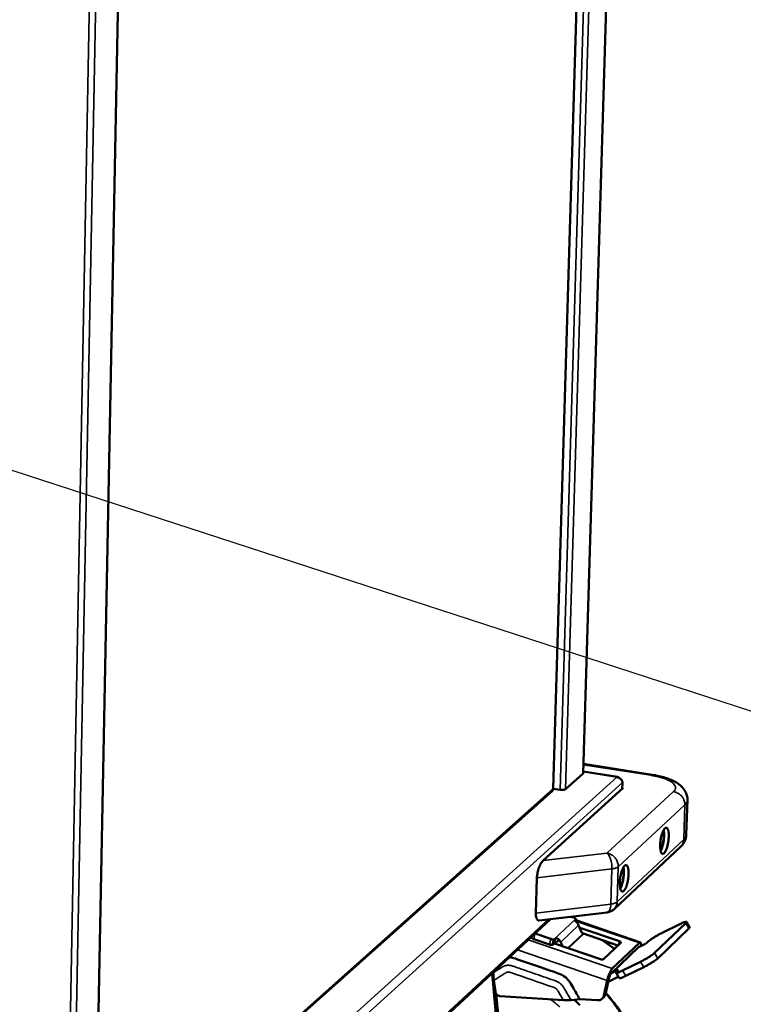
# Model space of a CAD drawing. Units: millimetres. Extents: x 65 to 5840, y 100 to 4100.
# Drawn here: x 4845 to 5132, y 2607 to 2998 of the extents above; entities that cross this region are included whole.
import ezdxf

# ---------------------------------------------------------------- set-up
doc = ezdxf.new("R2010")
doc.units = ezdxf.units.MM
doc.header["$LTSCALE"] = 20
for name, color, linetype, lineweight in [('Symbol (ISO)', 7, 'Continuous', 25), ('Visible (ISO)', 7, 'Continuous', 50), ('Visible Narrow (ISO)', 7, 'Continuous', 35)]:
    doc.layers.add(name, color=color, linetype=linetype, lineweight=lineweight)
doc.styles.add('Note Text (ISO)', font='tahoma.ttf')
doc.dimstyles.new('Default - Method 1b (ISO)$7', dxfattribs={"dimscale": 20, "dimtxt": 2.5, "dimasz": 2.5, "dimexe": 3.175, "dimexo": 0, "dimgap": 0.762, "dimtad": 1, "dimtoh": 1, "dimrnd": 1e-08, "dimtxsty": 'Note Text (ISO)', "dimcen": 0.09, "dimdle": 10, "dimclrd": 256, "dimclre": 256, "dimclrt": 256, "dimazin": 2, "dimtfac": 1.4, "dimtmove": 0, "dimatfit": 3, "dimfxl": 1, "dimtolj": 1, "dimlwd": -1, "dimlwe": -1, "dimarcsym": 0})

msp = doc.modelspace()

# ---------------------------------------------------------------- linework, layer by layer
at = {"layer": 'Visible (ISO)'}
for p, q in [((5087.41, 3324.04), (5068.56, 2699.19)), ((5056.74, 2693.1), (5075.23, 3319.7)), ((4874.69, 2525.75), (4888.43, 3235.95)), ((5095.95, 2698.62), (5068.67, 2702.91)), ((5068.47, 2699.02), (5061.59, 2692.87)), ((5068.56, 2699.19), (5068.47, 2699.02)), ((5082.34, 2697.72), (5068.58, 2699.88)), ((5084.16, 2695.56), (5084.08, 2692.99)), ((4874.77, 2530.23), (5056.37, 2692.26)), ((5084.5, 2693.38), (5052.72, 2664.51)), ((5056.6, 2693.06), (5056.65, 2693.23)), ((5059.47, 2692.62), (5056.72, 2693.06)), ((5084.09, 2693.45), (5084.5, 2693.38)), ((5109.56, 2674.82), (5110, 2688.55)), ((5080.86, 2645.23), (5107.29, 2670.02)), ((5049.82, 2643.69), (5050.23, 2657.71)), ((5051.16, 2640.72), (5078.11, 2643.95)), ((4934.48, 2529.15), (5055.67, 2641.26)), ((5064.86, 2641.85), (5063.75, 2642.23)), ((5065.56, 2640.76), (5065.72, 2640.91)), ((5065.71, 2640.79), (5091.35, 2632.03)), ((5066.18, 2639.76), (5066.19, 2639.76)), ((5109.34, 2639.71), (5096.96, 2627.83)), ((5109.64, 2640.17), (5110.87, 2638.05)), ((5067.98, 2636.15), (5066.81, 2638.82)), ((5082.97, 2632.48), (5067.22, 2637.87)), ((5110.58, 2637.59), (5098.21, 2625.69)), ((5106.98, 2639.28), (5099.92, 2635.8)), ((5055.29, 2631.19), (5048.95, 2633.36)), ((5049.49, 2635.54), (5055.76, 2633.39)), ((5056.89, 2633.19), (5056.42, 2630.99)), ((5059.05, 2633.1), (5057.47, 2631.62)), ((5059.04, 2633.1), (5057.47, 2631.62)), ((5057.6, 2633.35), (5057.77, 2633.51)), ((5059.04, 2633.1), (5059.05, 2633.1)), ((5059.67, 2632.16), (5060.41, 2630.47)), ((5068.28, 2635.63), (5082.42, 2630.79)), ((5068.83, 2635.44), (5068.82, 2635.43)), ((5080.99, 2629.43), (5075.98, 2632.99)), ((5076.65, 2625.32), (5083.56, 2631.87)), ((5090.91, 2631.83), (5080.17, 2621.61)), ((5094.42, 2632.36), (5093.94, 2631.91)), ((5056.99, 2631.44), (5056.82, 2631.29)), ((5057.17, 2631.59), (5057.27, 2631.55)), ((5057.27, 2631.55), (5075.42, 2625.33)), ((5057.47, 2631.62), (5057.58, 2631.46)), ((5057.47, 2631.62), (5057.47, 2631.62)), ((5057.47, 2631.48), (5057.53, 2631.54)), ((5057.58, 2631.46), (5057.59, 2631.44)), ((5090.53, 2630.08), (5079.8, 2619.84)), ((5092.84, 2631.22), (5090.53, 2630.08)), ((5090.73, 2630.18), (5090.53, 2630.08)), ((5084.28, 2620.85), (5091.4, 2624.34)), ((5032.99, 2620.27), (5032.98, 2620.03)), ((5079.63, 2619.69), (5081.96, 2620.83)), ((5082.43, 2620.91), (5081.94, 2620.45)), ((5085.52, 2618.71), (5092.64, 2622.2)), ((5032.43, 2619.75), (5037.77, 2560.89)), ((5033.74, 2612.55), (5033.12, 2616.96)), ((5078.12, 2616.84), (5076.85, 2610.9)), ((5078.77, 2617.46), (5077.49, 2611.52)), ((5078.55, 2616.41), (5082.56, 2618.38)), ((5079.62, 2619.63), (5079.63, 2619.69)), ((5079.63, 2619.69), (5079.8, 2619.84)), ((5081.64, 2619.97), (5082.88, 2617.83)), ((5038.6, 2561.69), (5034.06, 2611.7)), ((5060.74, 2609.08), (5035.7, 2610.69)), ((5063.77, 2609.14), (5067.26, 2609.49)), ((5074.32, 2609.04), (5067.26, 2609.49)), ((5076.18, 2609.68), (5076.83, 2610.3))]:
    msp.add_line(p, q, dxfattribs=at)
at = {"layer": 'Visible (ISO)', "flags": 128}
for points in [[(5061.59, 2692.87, -0.028112), (5061.38, 2692.74, -0.055757), (5061.26, 2692.7, -0.012554), (5060.92, 2692.62, -0.025392), (5060.74, 2692.59, -0.014625), (5060.6, 2692.58, -0.004411), (5060.12, 2692.57, -0.028434), (5059.88, 2692.58, -0.016623), (5059.47, 2692.62)], [(5100.72, 2667.44, -0.108388), (5100.52, 2667.26, -0.131578), (5100.29, 2667.2, -0.065123), (5100.04, 2667.23, -0.105633), (5099.9, 2667.31, -0.063805), (5099.71, 2667.51, -0.058128), (5099.57, 2667.77, -0.022648), (5099.41, 2668.2, -0.029478), (5099.33, 2668.54, -0.013484), (5099.24, 2669.12, -0.017596), (5099.2, 2669.58, -0.010618), (5099.17, 2670.24, -0.012464), (5099.18, 2670.8, -0.009505), (5099.22, 2671.5, -0.010181), (5099.28, 2672.14, -0.009518), (5099.37, 2672.82, -0.009401), (5099.49, 2673.49, -0.010695), (5099.62, 2674.11, -0.009721), (5099.79, 2674.77, -0.013653), (5099.95, 2675.28, -0.011262), (5100.17, 2675.89, -0.020268), (5100.34, 2676.27, -0.01513), (5100.6, 2676.77, -0.035948), (5100.78, 2677.04, -0.03009), (5101.04, 2677.34, -0.072335), (5101.26, 2677.51, -0.085239), (5101.48, 2677.58, -0.111893), (5101.68, 2677.57, -0.105313), (5101.87, 2677.47, -0.063146), (5102.05, 2677.27, -0.057756), (5102.2, 2677.01, -0.022468), (5102.35, 2676.58, -0.029318), (5102.43, 2676.24, -0.013433), (5102.52, 2675.65, -0.017526), (5102.57, 2675.2, -0.010589), (5102.59, 2674.54, -0.012428), (5102.58, 2673.97, -0.009483), (5102.54, 2673.28, -0.010156), (5102.48, 2672.64, -0.009497), (5102.39, 2671.97, -0.009379), (5102.28, 2671.29, -0.010668), (5102.14, 2670.68, -0.009696), (5101.97, 2670.01, -0.013607), (5101.82, 2669.5, -0.011226), (5101.6, 2668.9, -0.020175), (5101.49, 2668.66, -0.007235), (5101.17, 2668.02, -0.043563), (5101.04, 2667.82, -0.02175), (5100.72, 2667.44)], [(5099.31, 2668.64, 0.014353), (5099.6, 2669.2, 0.028458), (5099.72, 2669.5, 0.003228), (5100.01, 2670.37, 0.013717), (5100.07, 2670.58, 0.009871), (5100.23, 2671.22, 0.010802), (5100.35, 2671.81, 0.009695), (5100.46, 2672.46, 0.009711), (5100.54, 2673.11, 0.010731), (5100.59, 2673.71, 0.009843), (5100.62, 2674.38, 0.01355), (5100.62, 2674.59, 0.003147), (5100.58, 2675.52, 0.02807), (5100.55, 2675.84, 0.014168), (5100.43, 2676.46)], [(5099.36, 2668.39, 0.013866), (5099.66, 2668.99, 0.027463), (5099.79, 2669.31, 0.00301), (5100.1, 2670.24, 0.013281), (5100.16, 2670.46, 0.009691), (5100.33, 2671.13, 0.010558), (5100.46, 2671.76, 0.009516), (5100.57, 2672.44, 0.009533), (5100.65, 2673.13, 0.01049), (5100.7, 2673.77, 0.009663), (5100.73, 2674.46, 0.013123), (5100.73, 2674.69, 0.002936), (5100.7, 2675.68, 0.027097), (5100.67, 2676.02, 0.013691), (5100.55, 2676.68)], [(5052.72, 2664.51, 0.018272), (5052.36, 2664.14, 0.035143), (5052.19, 2663.92, 0.004949), (5051.79, 2663.31, 0.01757), (5051.69, 2663.13, 0.012114), (5051.43, 2662.63, 0.013556), (5051.22, 2662.17, 0.010835), (5051.01, 2661.62, 0.011489), (5050.83, 2661.09, 0.010531), (5050.67, 2660.52, 0.010613), (5050.53, 2659.95, 0.011104), (5050.49, 2659.77, 0.001968), (5050.32, 2658.8, 0.021416), (5050.28, 2658.42, 0.011347), (5050.23, 2657.71)], [(5084.74, 2652.49, -0.107124), (5084.52, 2652.3, -0.129777), (5084.29, 2652.24, -0.064243), (5084.03, 2652.27, -0.105431), (5083.89, 2652.34, -0.064728), (5083.7, 2652.54, -0.058859), (5083.56, 2652.8, -0.023176), (5083.4, 2653.23, -0.029952), (5083.31, 2653.58, -0.0137), (5083.22, 2654.17, -0.017866), (5083.17, 2654.62, -0.010755), (5083.15, 2655.29, -0.012636), (5083.16, 2655.86, -0.009609), (5083.19, 2656.56, -0.010304), (5083.26, 2657.21, -0.009604), (5083.35, 2657.9, -0.009498), (5083.47, 2658.58, -0.010768), (5083.6, 2659.2, -0.009805), (5083.78, 2659.88, -0.013707), (5083.94, 2660.39, -0.011338), (5084.16, 2661.01, -0.020268), (5084.33, 2661.4, -0.015191), (5084.6, 2661.9, -0.035738), (5084.78, 2662.18, -0.029826), (5085.05, 2662.49, -0.071445), (5085.27, 2662.65, -0.083618), (5085.5, 2662.73, -0.110857), (5085.7, 2662.72, -0.105129), (5085.9, 2662.62, -0.064066), (5086.09, 2662.42, -0.058482), (5086.23, 2662.16, -0.022989), (5086.39, 2661.73, -0.029788), (5086.48, 2661.38, -0.013647), (5086.57, 2660.8, -0.017795), (5086.61, 2660.34, -0.010726), (5086.64, 2659.67, -0.012598), (5086.63, 2659.1, -0.009587), (5086.59, 2658.4, -0.010279), (5086.53, 2657.76, -0.009582), (5086.44, 2657.07, -0.009476), (5086.32, 2656.39, -0.01074), (5086.19, 2655.77, -0.009779), (5086.01, 2655.1, -0.013661), (5085.85, 2654.58, -0.011301), (5085.63, 2653.97, -0.020175), (5085.52, 2653.73, -0.007209), (5085.19, 2653.08, -0.04344), (5085.06, 2652.87, -0.021727), (5084.74, 2652.49)], [(5083.29, 2653.67, 0.014763), (5083.59, 2654.24, 0.029253), (5083.71, 2654.53, 0.003412), (5084.02, 2655.42, 0.014092), (5084.08, 2655.63, 0.010071), (5084.25, 2656.29, 0.011045), (5084.38, 2656.89, 0.009889), (5084.48, 2657.55, 0.009907), (5084.57, 2658.22, 0.010969), (5084.62, 2658.83, 0.010041), (5084.65, 2659.51, 0.013914), (5084.64, 2659.74, 0.003323), (5084.6, 2660.68, 0.028838), (5084.57, 2661, 0.014565), (5084.45, 2661.63)], [(5083.35, 2653.42, 0.014226), (5083.66, 2654.03, 0.028156), (5083.79, 2654.34, 0.003165), (5084.11, 2655.29, 0.013612), (5084.17, 2655.51, 0.009875), (5084.35, 2656.2, 0.010779), (5084.48, 2656.84, 0.009696), (5084.59, 2657.54, 0.009714), (5084.68, 2658.23, 0.010706), (5084.74, 2658.89, 0.009846), (5084.77, 2659.6, 0.013445), (5084.77, 2659.83, 0.003084), (5084.73, 2660.83, 0.027767), (5084.69, 2661.18, 0.01404), (5084.57, 2661.85)], [(5049.82, 2643.69, 0.021162), (5049.82, 2643.06, 0.032597), (5049.86, 2642.65, 0.006368), (5049.97, 2642, 0.019959), (5050.02, 2641.8, 0.038832), (5050.13, 2641.49, 0.034395), (5050.31, 2641.17, 0.063208), (5050.44, 2641, 0.042618), (5050.69, 2640.8, 0.102997), (5050.87, 2640.73, 0.06858), (5051.16, 2640.72)], [(5080.86, 2645.23, -0.026469), (5080.37, 2644.82, -0.043855), (5080.04, 2644.61, -0.009145), (5079.58, 2644.39, -0.009102), (5079.11, 2644.18, -0.043646), (5078.74, 2644.06, -0.026405), (5078.11, 2643.95)], [(5065.68, 2641.38, 0.02568), (5065.52, 2641.52, 0.02568), (5065.35, 2641.63, 0.032837), (5065.11, 2641.76, 0.032837), (5064.86, 2641.85)], [(5066.81, 2638.82, 0.021078), (5066.68, 2639.07, 0.021078), (5066.54, 2639.31, 0.021258), (5066.37, 2639.54, 0.021258), (5066.18, 2639.76)], [(5109.34, 2639.71, 0.141635), (5109.53, 2639.83, 0.141829), (5109.62, 2640.03, 0.054062), (5109.62, 2640.17, 0.224394), (5109.6, 2640.2, 0.148948), (5109.52, 2640.23, 0.061413), (5109.3, 2640.21, 0.012183), (5108.95, 2640.12, 0.019911), (5108.74, 2640.05, 0.005594), (5108.61, 2640, 0.00106), (5107.95, 2639.73, 0.012997), (5107.58, 2639.57, 0.007804), (5106.98, 2639.28)], [(5068.45, 2635.44, -0.022286), (5068.32, 2635.58, -0.022286), (5068.21, 2635.73, -0.027994), (5068.08, 2635.93, -0.027994), (5067.98, 2636.15)], [(5099.92, 2635.8, 0.004067), (5099.21, 2635.44, 0.008067), (5098.85, 2635.25, 0.000274), (5097.82, 2634.68, 0.003924), (5097.75, 2634.64, 0.004157), (5097.23, 2634.33, 0.00387), (5096.69, 2634, 0.00513), (5096.25, 2633.72, 0.004264), (5095.74, 2633.38, 0.007449), (5095.64, 2633.31, 0.001106), (5094.96, 2632.82, 0.017616), (5094.79, 2632.68, 0.007994), (5094.42, 2632.36)], [(5110.58, 2637.59, 0.084684), (5110.73, 2637.71, 0.084684), (5110.83, 2637.88, 0.039262), (5110.86, 2637.96, 0.039262), (5110.87, 2638.05)], [(5048.95, 2633.36, -0.034325), (5048.61, 2633.49, -0.034325), (5048.29, 2633.66, -0.026599), (5048.05, 2633.82, -0.026599), (5047.84, 2634.01)], [(5055.76, 2633.39, 0.020734), (5056.04, 2633.31, 0.020734), (5056.33, 2633.24, 0.019696), (5056.61, 2633.21, 0.019696), (5056.89, 2633.19)], [(5059.05, 2633.1, -0.02123), (5059.23, 2632.89, -0.02123), (5059.4, 2632.65, -0.021051), (5059.55, 2632.41, -0.021051), (5059.67, 2632.16)], [(5083.56, 2631.87, 0.091292), (5083.6, 2631.99, 0.157762), (5083.6, 2632.07, 0.083697), (5083.55, 2632.14, 0.032462), (5083.38, 2632.29, 0.058401), (5083.2, 2632.41, 0.054074), (5082.97, 2632.48)], [(5091.6, 2630.61, 0.040063), (5091.64, 2631.02, 0.045297), (5091.62, 2631.39, 0.020506), (5091.55, 2631.77, 0.065345), (5091.5, 2631.88, 0.131537), (5091.42, 2631.97, 0.086022), (5091.26, 2632.04, 0.185285), (5091.06, 2632.01, 0.160855), (5090.91, 2631.83)], [(5093.94, 2631.91, -0.01005), (5093.76, 2631.76, -0.022316), (5093.68, 2631.7, -0.002094), (5093.52, 2631.6, -0.001413), (5093.28, 2631.45, -0.015051), (5093.12, 2631.36, -0.008382), (5092.84, 2631.22)], [(5056.42, 2630.99, -0.019723), (5056.14, 2631.01, -0.019723), (5055.86, 2631.04, -0.020762), (5055.57, 2631.1, -0.020762), (5055.29, 2631.19)], [(5075.42, 2625.33, 0.029524), (5075.71, 2625.24, 0.041945), (5075.92, 2625.21, 0.013635), (5076.2, 2625.2, 0.023119), (5076.37, 2625.21, 0.071764), (5076.47, 2625.23, 0.038087), (5076.65, 2625.32)], [(5091.4, 2624.34, 0.004118), (5092.12, 2624.71, 0.00817), (5092.48, 2624.9, 0.000281), (5093.52, 2625.48, 0.003974), (5093.6, 2625.52, 0.004202), (5094.12, 2625.83, 0.003915), (5094.67, 2626.17, 0.005183), (5095.11, 2626.45, 0.004312), (5095.63, 2626.8, 0.007523), (5095.74, 2626.87, 0.001128), (5096.42, 2627.36, 0.017778), (5096.59, 2627.5, 0.008071), (5096.96, 2627.83)], [(5092.64, 2622.2, 0.004138), (5093.37, 2622.57, 0.00821), (5093.72, 2622.76, 0.000284), (5094.77, 2623.34, 0.003994), (5094.84, 2623.38, 0.004224), (5095.36, 2623.69, 0.003935), (5095.92, 2624.03, 0.005209), (5096.36, 2624.31, 0.004333), (5096.88, 2624.66, 0.007559), (5096.98, 2624.73, 0.001139), (5097.66, 2625.22, 0.017859), (5097.84, 2625.36, 0.00811), (5098.21, 2625.69)], [(5080.17, 2621.61, 0.017071), (5079.87, 2621.24, 0.035681), (5079.74, 2621.05, 0.004827), (5079.37, 2620.41, 0.015744), (5079.27, 2620.21, 0.009053), (5079.01, 2619.64, 0.010782), (5078.82, 2619.15, 0.008756), (5078.76, 2619, 0.001402), (5078.42, 2617.99, 0.017447), (5078.3, 2617.6, 0.009285), (5078.12, 2616.84)], [(5081.94, 2620.45, 0.132385), (5081.76, 2620.32, 0.132471), (5081.66, 2620.12, 0.051565), (5081.65, 2619.97, 0.224808), (5081.67, 2619.94, 0.15627), (5081.75, 2619.91, 0.06435), (5081.96, 2619.93, 0.013332), (5082.3, 2620.01, 0.020683), (5082.52, 2620.08, 0.005685), (5082.65, 2620.13, 0.001114), (5083.31, 2620.4, 0.013274), (5083.68, 2620.56, 0.008003), (5084.28, 2620.85)], [(5081.96, 2620.83, -0.041478), (5082.14, 2620.92, -0.044456), (5082.31, 2620.98, -0.015712), (5082.46, 2621.01, -0.086047), (5082.48, 2621.01, -0.512695), (5082.5, 2620.97, -0.185425), (5082.43, 2620.91)], [(5079.62, 2619.63, 0.014709), (5079.39, 2619.25, 0.029096), (5079.3, 2619.04, 0.00376), (5079.16, 2618.7, 0.003014), (5078.99, 2618.27, 0.023307), (5078.9, 2617.98, 0.013234), (5078.77, 2617.46)], [(5082.88, 2617.83, 0.034059), (5083.05, 2617.78, 0.088139), (5083.12, 2617.78, 0.024367), (5083.41, 2617.84, 0.02552), (5083.68, 2617.92, 0.00571), (5083.84, 2617.98, 0.001402), (5084.5, 2618.24, 0.014425), (5084.89, 2618.4, 0.008889), (5085.52, 2618.71)], [(5035.7, 2610.69, -0.042223), (5035.28, 2610.76, -0.064684), (5035.02, 2610.86, -0.02142), (5034.6, 2611.12, -0.041477), (5034.41, 2611.27, -0.040698), (5034.24, 2611.46, -0.02068), (5033.96, 2611.86, -0.063138), (5033.84, 2612.12, -0.041345), (5033.74, 2612.55)], [(5063.77, 2609.14, -0.006685), (5063.11, 2609.08, -0.012745), (5062.76, 2609.06, -0.000699), (5062.25, 2609.05, -0.000707), (5061.74, 2609.05, -0.012876), (5061.4, 2609.05, -0.006719), (5060.74, 2609.08)], [(5065.08, 2609.27, -0.008391), (5067.32, 2607.08, -0.015727)], [(5076.85, 2610.9, -0.046095), (5076.7, 2610.41, -0.067697), (5076.53, 2610.11, -0.023596), (5076.16, 2609.68, -0.046701), (5075.95, 2609.49, -0.045444), (5075.71, 2609.35, -0.022435), (5075.19, 2609.12, -0.065325), (5074.84, 2609.04, -0.044657), (5074.32, 2609.04)], [(5077.49, 2611.52, -0.037751), (5077.4, 2611.17, -0.037751), (5077.25, 2610.85, -0.036967), (5077.06, 2610.56, -0.036967), (5076.83, 2610.3)], [(5077.55, 2611.8, -0.008457), (5079.57, 2609.41, -0.015825), (5080.59, 2608.09, -0.001072), (5083.05, 2604.64, -0.008451)]]:
    msp.add_lwpolyline(points, format="xyb", dxfattribs=at)
at = {"layer": 'Visible (ISO)'}
for points, knots in [([(5095.95, 2698.62), (5097.82, 2698.33), (5099.61, 2697.92), (5102.86, 2696.9), (5104.34, 2696.27), (5106.37, 2695.04), (5107.06, 2694.53), (5108.24, 2693.38), (5108.76, 2692.73), (5109.43, 2691.5), (5109.65, 2690.96), (5109.95, 2689.8), (5110.02, 2689.17), (5110, 2688.55)], [0, 0, 0, 0, 0.605386, 0.605386, 1.226408, 1.226408, 1.582434, 1.582434, 1.910961, 1.910961, 2.134683, 2.134683, 2.368981, 2.368981, 2.368981, 2.368981]), ([(5082.83, 2697.4), (5082.72, 2697.54), (5082.59, 2697.63), (5082.46, 2697.68), (5082.29, 2697.75), (5082.11, 2697.73), (5081.92, 2697.65)], [0.7479718, 0.7479718, 0.7479718, 0.7479718, 1.1090681, 1.1090681, 1.1090681, 1.5707963, 1.5707963, 1.5707963, 1.5707963]), ([(5081.92, 2697.65), (5082.73, 2697.59), (5083.51, 2697.08), (5083.89, 2696.42), (5084.05, 2696.14), (5084.14, 2695.85), (5084.16, 2695.56)], [0, 0, 0, 0, 1.109068, 1.109068, 1.109068, 1.570796, 1.570796, 1.570796, 1.570796]), ([(5056.61, 2693.01), (5056.67, 2693.03), (5056.72, 2693.05), (5056.73, 2693.08), (5056.75, 2693.12), (5056.72, 2693.17), (5056.65, 2693.23)], [-2.2882671, -2.2882671, -2.2882671, -2.2882671, -1.9820441, -1.9820441, -1.9820441, -1.5707963, -1.5707963, -1.5707963, -1.5707963]), ([(5109.56, 2674.82), (5109.53, 2673.96), (5109.32, 2673.11), (5108.64, 2671.6), (5108.17, 2670.93), (5107.52, 2670.24), (5107.4, 2670.13), (5107.29, 2670.02)], [0, 0, 0, 0, 0.3242227, 0.3242227, 0.6459703, 0.6459703, 0.7132093, 0.7132093, 0.7132093, 0.7132093]), ([(5066.19, 2639.76), (5066.13, 2639.81), (5066.08, 2639.86), (5066.03, 2639.91), (5065.97, 2639.97), (5065.92, 2640.02), (5065.87, 2640.07), (5065.83, 2640.12), (5065.78, 2640.16), (5065.74, 2640.21), (5065.7, 2640.26), (5065.66, 2640.31), (5065.62, 2640.35), (5065.56, 2640.44), (5065.51, 2640.52), (5065.5, 2640.59), (5065.49, 2640.66), (5065.51, 2640.72), (5065.56, 2640.76)], [0.2068736, 0.2068736, 0.2068736, 0.2068736, 0.3060144, 0.3060144, 0.3060144, 0.4051552, 0.4051552, 0.4051552, 0.504296, 0.504296, 0.504296, 0.6034368, 0.6034368, 0.6034368, 0.8017184, 0.8017184, 0.8017184, 1, 1, 1, 1]), ([(5065.72, 2640.91), (5065.75, 2640.94), (5065.77, 2640.98), (5065.8, 2641.05), (5065.81, 2641.09), (5065.8, 2641.17), (5065.79, 2641.21), (5065.75, 2641.3), (5065.72, 2641.34), (5065.68, 2641.38)], [-0.1150835, -0.1150835, -0.1150835, -0.1150835, -0.0863101, -0.0863101, -0.0574864, -0.0574864, -0.0287396, -0.0287396, 0, 0, 0, 0]), ([(5056.89, 2633.19), (5056.97, 2633.19), (5057.05, 2633.2), (5057.2, 2633.21), (5057.26, 2633.22), (5057.38, 2633.24), (5057.44, 2633.26), (5057.53, 2633.3), (5057.57, 2633.33), (5057.6, 2633.35)], [-0.1146406, -0.1146406, -0.1146406, -0.1146406, -0.0860975, -0.0860975, -0.0575051, -0.0575051, -0.0287169, -0.0287169, 0, 0, 0, 0]), ([(5057.77, 2633.51), (5057.81, 2633.55), (5057.89, 2633.58), (5057.99, 2633.59), (5058.09, 2633.6), (5058.21, 2633.6), (5058.34, 2633.56), (5058.4, 2633.54), (5058.46, 2633.52), (5058.53, 2633.49), (5058.59, 2633.46), (5058.65, 2633.43), (5058.71, 2633.39), (5058.77, 2633.35), (5058.83, 2633.31), (5058.89, 2633.26), (5058.94, 2633.21), (5059, 2633.15), (5059.04, 2633.1)], [0, 0, 0, 0, 0.1984985, 0.1984985, 0.1984985, 0.396997, 0.396997, 0.396997, 0.4962462, 0.4962462, 0.4962462, 0.5954955, 0.5954955, 0.5954955, 0.6947447, 0.6947447, 0.6947447, 0.7939939, 0.7939939, 0.7939939, 0.7939939]), ([(5068.82, 2635.43), (5068.8, 2635.41), (5068.78, 2635.39), (5068.75, 2635.38), (5068.74, 2635.38), (5068.72, 2635.37), (5068.71, 2635.37), (5068.7, 2635.37), (5068.69, 2635.37), (5068.68, 2635.37), (5068.68, 2635.37), (5068.67, 2635.37), (5068.66, 2635.36), (5068.62, 2635.36), (5068.59, 2635.37), (5068.55, 2635.38), (5068.51, 2635.39), (5068.48, 2635.41), (5068.45, 2635.44)], [0, 0, 0, 0, 0.25, 0.25, 0.25, 0.375, 0.375, 0.375, 0.4375, 0.4375, 0.4375, 0.5, 0.5, 0.5, 0.749964, 0.749964, 0.749964, 1, 1, 1, 1]), ([(5056.82, 2631.29), (5056.76, 2631.23), (5056.7, 2631.17), (5056.57, 2631.08), (5056.5, 2631.03), (5056.42, 2630.99)], [0, 0, 0, 0, 0.0559801, 0.0559801, 0.102971, 0.102971, 0.102971, 0.102971]), ([(5057.18, 2631.58), (5057.22, 2631.61), (5057.26, 2631.63), (5057.32, 2631.65), (5057.34, 2631.66), (5057.38, 2631.66), (5057.39, 2631.66), (5057.42, 2631.66), (5057.43, 2631.65), (5057.46, 2631.64), (5057.46, 2631.63), (5057.47, 2631.62)], [0.3113254, 0.3113254, 0.3113254, 0.3113254, 0.5, 0.5, 0.625, 0.625, 0.75, 0.75, 0.875, 0.875, 1, 1, 1, 1]), ([(5067.26, 2609.49), (5066.36, 2611.02), (5065.47, 2612.55), (5063.52, 2615.86), (5063.37, 2616.12), (5062.52, 2617.31), (5061.77, 2618.05), (5059.82, 2619.39), (5059.18, 2619.57), (5055.86, 2620.71), (5053.95, 2621.37), (5048.87, 2623.12), (5045.71, 2624.21), (5041.21, 2625.76), (5040.62, 2625.99), (5039.39, 2626.06), (5039.32, 2626.06), (5039.25, 2626.06)], [0, 0, 0, 0, 0.539745, 0.539745, 1.168705, 1.168705, 2.767039, 2.767039, 4.795575, 4.795575, 7.590665, 7.590665, 12.201458, 12.201458, 14.159398, 14.159398, 14.27922, 14.27922, 14.27922, 14.27922]), ([(5033.12, 2616.96), (5033.05, 2617.45), (5033.01, 2617.97), (5032.98, 2618.48), (5032.96, 2619), (5032.95, 2619.52), (5032.98, 2620.03)], [0, 0, 0, 0, 0.5, 0.5, 0.5, 1, 1, 1, 1]), ([(5077.6, 2612), (5079.17, 2610.21), (5080.66, 2608.34), (5085.88, 2601.01), (5088.97, 2595.02), (5093.16, 2582.73), (5094.31, 2576.3), (5094.54, 2563.95), (5093.67, 2557.88), (5091.87, 2552.29)], [7.321861, 7.321861, 7.321861, 7.321861, 8.04379, 8.04379, 10.065161, 10.065161, 12.084348, 12.084348, 14.054454, 14.054454, 14.054454, 14.054454])]:
    msp.add_open_spline(points, degree=3, knots=knots, dxfattribs=at)
for points in [[(5056.6, 2693.06), (5056.67, 2692.74), (5056.58, 2692.45), (5056.37, 2692.26)], [(5065.79, 2641.02), (5065.72, 2640.82), (5065.64, 2640.62), (5065.57, 2640.42)], [(5057.17, 2631.59), (5057.11, 2631.54), (5057.04, 2631.49), (5056.99, 2631.44)]]:
    msp.add_open_spline(points, degree=3, dxfattribs=at)
at = {"layer": 'Visible Narrow (ISO)'}
for p, q in [((5068.47, 2699.02), (5087.32, 3324)), ((5059.47, 2692.62), (5078.1, 3320.63)), ((5080.31, 3321.39), (5061.59, 2692.87)), ((5056.65, 2693.23), (5075.13, 3319.67)), ((4874.55, 2525.5), (4888.3, 3235.88)), ((4863.38, 2517.36), (4876.77, 3233.09)), ((4879.29, 3232.85), (4865.81, 2517.67)), ((5068.66, 2702.61), (5095.42, 2698.41)), ((5081.92, 2697.65), (5068.58, 2699.75)), ((4877.27, 2512.7), (5081.92, 2697.65)), ((5084.16, 2695.56), (4879.12, 2509.7)), ((4874.79, 2530.91), (5056.6, 2693.06)), ((5104.51, 2691.92), (5078, 2667.5)), ((5082.54, 2662.08), (5108.97, 2686.6)), ((5108.53, 2672.85), (5108.97, 2686.6)), ((5108.53, 2672.85), (5082.11, 2648.11)), ((5078, 2667.5), (5052.72, 2664.51)), ((5050.23, 2657.71), (5080.02, 2661.24)), ((5080.02, 2661.24), (5079.59, 2647.26)), ((5082.11, 2648.11), (5082.54, 2662.08)), ((5079.59, 2647.26), (5049.82, 2643.69)), ((4934.12, 2529.63), (5054.73, 2641.15)), ((5065.68, 2641.38), (5056.89, 2633.19)), ((5065.56, 2640.76), (5065.5, 2640.61)), ((5065.72, 2640.91), (5065.55, 2640.47)), ((5065.6, 2640.48), (5090.91, 2631.83)), ((5109.34, 2639.71), (5110.58, 2637.59)), ((5066.81, 2638.82), (5059.67, 2632.16)), ((5080.17, 2621.61), (5046.81, 2633.06)), ((5049.4, 2635.45), (5048.95, 2633.36)), ((5055.76, 2633.39), (5055.29, 2631.19)), ((5057.6, 2633.35), (5056.82, 2631.29)), ((5057.77, 2633.51), (5056.99, 2631.44)), ((5068.45, 2635.44), (5062.42, 2629.78)), ((5068.87, 2635.43), (5062.73, 2629.68)), ((5082.66, 2631.02), (5082.97, 2632.48)), ((5042.51, 2629.08), (5078.12, 2616.84)), ((5091.4, 2624.34), (5092.64, 2622.2)), ((5096.96, 2627.83), (5098.21, 2625.69)), ((5081.96, 2620.83), (5082.1, 2620.6)), ((5084.28, 2620.85), (5085.52, 2618.71)), ((5076.85, 2610.9), (5077.49, 2611.52))]:
    msp.add_line(p, q, dxfattribs=at)
at = {"layer": 'Visible Narrow (ISO)', "flags": 128}
for points in [[(5095.95, 2698.62, 0.050307), (5095.82, 2698.62, 0.050307), (5095.69, 2698.59, 0.063039), (5095.54, 2698.52, 0.063039), (5095.42, 2698.41)], [(5095.42, 2698.41, -0.008157), (5096.77, 2698.18, -0.014748), (5097.51, 2698.02, -0.001023), (5099.22, 2697.59, -0.007955), (5099.44, 2697.53, -0.010658), (5100.25, 2697.28, -0.00943), (5101.16, 2696.96, -0.013832), (5101.84, 2696.68, -0.011843), (5102.62, 2696.31, -0.019156), (5103.16, 2696.02, -0.016018), (5103.79, 2695.62, -0.028236), (5104.19, 2695.3, -0.024084), (5104.63, 2694.88, -0.042711), (5104.91, 2694.53, -0.039926), (5105.14, 2694.12, -0.058671), (5105.25, 2693.75, -0.058695), (5105.28, 2693.36, -0.059209), (5105.25, 2693.12, -0.027566), (5105.07, 2692.62, -0.072267), (5104.88, 2692.29, -0.053945), (5104.51, 2691.92)], [(5108.97, 2686.6, 0.03062), (5108.95, 2687.36, 0.050145), (5108.86, 2687.81, 0.012023), (5108.57, 2688.67, 0.030374), (5108.43, 2688.99, 0.028842), (5108.11, 2689.55, 0.029107), (5107.73, 2690.06, 0.028764), (5107.29, 2690.53, 0.028689), (5106.79, 2690.94, 0.029575), (5106.5, 2691.14, 0.011484), (5105.7, 2691.57, 0.048892), (5105.26, 2691.75, 0.029815), (5104.51, 2691.92)], [(5108.97, 2686.6, 0.031799), (5109.33, 2686.96, 0.047671), (5109.53, 2687.23, 0.012108), (5109.73, 2687.58, 0.014916), (5109.87, 2687.88, 0.05884), (5109.95, 2688.13, 0.035407), (5110, 2688.55)], [(5107.29, 2670.02, 0.033298), (5107.72, 2670.49, 0.053444), (5107.94, 2670.82, 0.013694), (5108.16, 2671.29, 0.013128), (5108.36, 2671.79, 0.051219), (5108.47, 2672.19, 0.03259), (5108.53, 2672.85)], [(5109.56, 2674.82, -0.035161), (5109.51, 2674.39, -0.058442), (5109.43, 2674.14, -0.014736), (5109.28, 2673.84, -0.01201), (5109.08, 2673.49, -0.047542), (5108.89, 2673.21, -0.031646), (5108.53, 2672.85)], [(5078, 2667.5, -0.025928), (5078.39, 2667.15, -0.048656), (5078.56, 2666.93, -0.009581), (5078.94, 2666.32, -0.024524), (5079.07, 2666.08, -0.0155), (5079.31, 2665.51, -0.017818), (5079.49, 2665.01, -0.013604), (5079.67, 2664.38, -0.014587), (5079.81, 2663.79, -0.013329), (5079.84, 2663.56, -0.002859), (5079.99, 2662.5, -0.025006), (5080.02, 2662.06, -0.013739), (5080.02, 2661.24)], [(5082.54, 2662.08, 0.030497), (5082.52, 2662.85, 0.049998), (5082.42, 2663.32, 0.011943), (5082.13, 2664.18, 0.030243), (5081.99, 2664.52, 0.028696), (5081.66, 2665.08, 0.028961), (5081.27, 2665.6, 0.028641), (5080.83, 2666.08, 0.028555), (5080.33, 2666.5, 0.029498), (5080.03, 2666.7, 0.01144), (5079.21, 2667.15, 0.048827), (5078.77, 2667.32, 0.029744), (5078, 2667.5)], [(5080.02, 2661.24, 0.020189), (5080.68, 2661.33, 0.030868), (5081.11, 2661.43, 0.005985), (5081.64, 2661.6, 0.009629), (5081.97, 2661.72, 0.049853), (5082.17, 2661.82, 0.025554), (5082.54, 2662.08)], [(5082.11, 2648.11, -0.025734), (5081.74, 2647.85, -0.050099), (5081.53, 2647.74, -0.009741), (5081.2, 2647.62, -0.00607), (5080.67, 2647.45, -0.0311), (5080.25, 2647.35, -0.020355), (5079.59, 2647.26)], [(5080.86, 2645.23, 0.033382), (5081.3, 2645.71, 0.053588), (5081.52, 2646.05, 0.013754), (5081.74, 2646.52, 0.013156), (5081.94, 2647.02, 0.051238), (5082.05, 2647.44, 0.032634), (5082.11, 2648.11)], [(5079.59, 2647.26, -0.01862), (5079.56, 2646.61, -0.029941), (5079.5, 2646.21, -0.005009), (5079.34, 2645.51, -0.017643), (5079.29, 2645.31, -0.030482), (5079.16, 2644.98, -0.025854), (5078.97, 2644.61, -0.04759), (5078.84, 2644.42, -0.029235), (5078.57, 2644.15, -0.084982), (5078.41, 2644.05, -0.0515), (5078.11, 2643.95)], [(5055.66, 2609.41, -0.008871), (5058.05, 2607.52, -0.01659), (5059.27, 2606.45, -0.001177)]]:
    msp.add_lwpolyline(points, format="xyb", dxfattribs=at)
at = {"layer": 'Visible Narrow (ISO)'}
for points, knots in [([(5063.77, 2609.14), (5062.87, 2610.68), (5061.96, 2612.21), (5061.06, 2613.75), (5061.01, 2613.83), (5060.97, 2613.91), (5060.92, 2613.99), (5060.92, 2614), (5060.91, 2614), (5060.91, 2614.01), (5060.89, 2614.05), (5060.87, 2614.08), (5060.85, 2614.11), (5060.84, 2614.12), (5060.84, 2614.13), (5060.83, 2614.14), (5060.83, 2614.14), (5060.83, 2614.15), (5060.83, 2614.15), (5060.82, 2614.16), (5060.82, 2614.16), (5060.82, 2614.17), (5060.81, 2614.18), (5060.81, 2614.19), (5060.8, 2614.2), (5060.78, 2614.22), (5060.77, 2614.25), (5060.76, 2614.27), (5060.75, 2614.28), (5060.74, 2614.3), (5060.73, 2614.31), (5060.63, 2614.47), (5060.53, 2614.61), (5060.42, 2614.76), (5060.41, 2614.77), (5060.4, 2614.78), (5060.39, 2614.79), (5060.28, 2614.93), (5060.15, 2615.08), (5060.02, 2615.22), (5060.02, 2615.22), (5060.02, 2615.22), (5060.02, 2615.22), (5059.88, 2615.36), (5059.75, 2615.49), (5059.61, 2615.62), (5059.46, 2615.74), (5059.31, 2615.86), (5059.15, 2615.97), (5059.14, 2615.98), (5059.13, 2615.99), (5059.12, 2616), (5058.98, 2616.09), (5058.83, 2616.19), (5058.68, 2616.27), (5058.66, 2616.29), (5058.63, 2616.3), (5058.61, 2616.31), (5058.47, 2616.39), (5058.33, 2616.46), (5058.19, 2616.52), (5058.16, 2616.54), (5058.12, 2616.55), (5058.08, 2616.57), (5058.03, 2616.59), (5057.98, 2616.61), (5057.92, 2616.63), (5057.88, 2616.65), (5057.84, 2616.67), (5057.79, 2616.68), (5057.78, 2616.69), (5057.77, 2616.69), (5057.76, 2616.7), (5057.75, 2616.7), (5057.75, 2616.7), (5057.74, 2616.7), (5057.74, 2616.7), (5057.73, 2616.7), (5057.73, 2616.71), (5057.72, 2616.71), (5057.71, 2616.71), (5057.7, 2616.72), (5057.65, 2616.73), (5057.6, 2616.75), (5057.54, 2616.77), (5057.51, 2616.78), (5057.48, 2616.79), (5057.44, 2616.8), (5057.27, 2616.86), (5057.1, 2616.92), (5056.93, 2616.98), (5054.21, 2617.92), (5051.48, 2618.86), (5048.76, 2619.8), (5047.4, 2620.26), (5046.04, 2620.73), (5044.68, 2621.2), (5044, 2621.44), (5043.32, 2621.67), (5042.64, 2621.9), (5042.29, 2622.03), (5041.93, 2622.15), (5041.57, 2622.27), (5041.32, 2622.36), (5041.07, 2622.44), (5040.82, 2622.53), (5040.75, 2622.56), (5040.67, 2622.58), (5040.61, 2622.6), (5040.56, 2622.62), (5040.52, 2622.64), (5040.48, 2622.65), (5040.47, 2622.65), (5040.47, 2622.65), (5040.46, 2622.65), (5040.46, 2622.66), (5040.45, 2622.66), (5040.44, 2622.66), (5040.42, 2622.67), (5040.4, 2622.68), (5040.38, 2622.68), (5040.33, 2622.7), (5040.28, 2622.71), (5040.24, 2622.73), (5040.2, 2622.74), (5040.15, 2622.75), (5040.11, 2622.76), (5040.07, 2622.78), (5040.02, 2622.79), (5039.97, 2622.8), (5039.93, 2622.81), (5039.89, 2622.82), (5039.85, 2622.83), (5039.81, 2622.83), (5039.77, 2622.84), (5039.72, 2622.85), (5039.67, 2622.86), (5039.61, 2622.87), (5039.56, 2622.88), (5039.44, 2622.9), (5039.32, 2622.91), (5039.2, 2622.92), (5039.02, 2622.94), (5038.84, 2622.94), (5038.67, 2622.93), (5038.6, 2622.93), (5038.52, 2622.93), (5038.45, 2622.92), (5038.35, 2622.91), (5038.24, 2622.9), (5038.14, 2622.88), (5038.07, 2622.87), (5037.99, 2622.86), (5037.92, 2622.85), (5037.82, 2622.83), (5037.73, 2622.8), (5037.64, 2622.78), (5037.56, 2622.76), (5037.48, 2622.73), (5037.4, 2622.7), (5037.32, 2622.68), (5037.24, 2622.65), (5037.16, 2622.62), (5037.09, 2622.58), (5037.02, 2622.55), (5036.95, 2622.52), (5036.94, 2622.51), (5036.93, 2622.51), (5036.91, 2622.5), (5036.84, 2622.47), (5036.79, 2622.44), (5036.72, 2622.4), (5036.69, 2622.38), (5036.65, 2622.36), (5036.61, 2622.34), (5036.59, 2622.33), (5036.58, 2622.32), (5036.56, 2622.3), (5036.55, 2622.3), (5036.55, 2622.3), (5036.54, 2622.3), (5036.54, 2622.29), (5036.54, 2622.29), (5036.54, 2622.29), (5036.53, 2622.29), (5036.53, 2622.28), (5036.52, 2622.28), (5036.51, 2622.27), (5036.49, 2622.26), (5036.47, 2622.25), (5036.45, 2622.24), (5036.44, 2622.23), (5036.42, 2622.22), (5036.35, 2622.17), (5036.29, 2622.13), (5036.22, 2622.09), (5036.08, 2622), (5035.94, 2621.91), (5035.81, 2621.83), (5034.86, 2621.23), (5033.92, 2620.63), (5032.98, 2620.03)], [0, 0, 0, 0, 0.00543004, 0.00543004, 0.00543004, 0.00571225, 0.00571225, 0.00571225, 0.00573485, 0.00573485, 0.00573485, 0.00586551, 0.00586551, 0.00586551, 0.00591131, 0.00591131, 0.00591131, 0.00592353, 0.00592353, 0.00592353, 0.00593613, 0.00593613, 0.00593613, 0.00596263, 0.00596263, 0.00596263, 0.00603668, 0.00603668, 0.00603668, 0.00609311, 0.00609311, 0.00609311, 0.00664035, 0.00664035, 0.00664035, 0.00667789, 0.00667789, 0.00667789, 0.00724402, 0.00724402, 0.00724402, 0.00725536, 0.00725536, 0.00725536, 0.00783222, 0.00783222, 0.00783222, 0.00841509, 0.00841509, 0.00841509, 0.00845135, 0.00845135, 0.00845135, 0.00897766, 0.00897766, 0.00897766, 0.00905502, 0.00905502, 0.00905502, 0.00953869, 0.00953869, 0.00953869, 0.00965869, 0.00965869, 0.00965869, 0.00982921, 0.00982921, 0.00982921, 0.00995401, 0.00995401, 0.00995401, 0.00998224, 0.00998224, 0.00998224, 0.00999594, 0.00999594, 0.00999594, 0.01000936, 0.01000936, 0.01000936, 0.01006047, 0.01006047, 0.01006047, 0.01026236, 0.01026236, 0.01026236, 0.01037325, 0.01037325, 0.01037325, 0.01093862, 0.01093862, 0.01093862, 0.01998563, 0.01998563, 0.01998563, 0.02450914, 0.02450914, 0.02450914, 0.02677089, 0.02677089, 0.02677089, 0.02795931, 0.02795931, 0.02795931, 0.02879098, 0.02879098, 0.02879098, 0.02903264, 0.02903264, 0.02903264, 0.02920863, 0.02920863, 0.02920863, 0.02923429, 0.02923429, 0.02923429, 0.02926094, 0.02926094, 0.02926094, 0.02931738, 0.02931738, 0.02931738, 0.02944383, 0.02944383, 0.02944383, 0.02957974, 0.02957974, 0.02957974, 0.02973216, 0.02973216, 0.02973216, 0.02987138, 0.02987138, 0.02987138, 0.03000876, 0.03000876, 0.03000876, 0.03018341, 0.03018341, 0.03018341, 0.03057462, 0.03057462, 0.03057462, 0.0311531, 0.0311531, 0.0311531, 0.03139074, 0.03139074, 0.03139074, 0.03174136, 0.03174136, 0.03174136, 0.03199441, 0.03199441, 0.03199441, 0.03231758, 0.03231758, 0.03231758, 0.03259808, 0.03259808, 0.03259808, 0.03288141, 0.03288141, 0.03288141, 0.03315824, 0.03315824, 0.03315824, 0.03320175, 0.03320175, 0.03320175, 0.03347563, 0.03347563, 0.03347563, 0.03361274, 0.03361274, 0.03361274, 0.03366769, 0.03366769, 0.03366769, 0.03368027, 0.03368027, 0.03368027, 0.03369245, 0.03369245, 0.03369245, 0.03371566, 0.03371566, 0.03371566, 0.03380542, 0.03380542, 0.03380542, 0.033867, 0.033867, 0.033867, 0.03414964, 0.03414964, 0.03414964, 0.03471492, 0.03471492, 0.03471492, 0.03863476, 0.03863476, 0.03863476, 0.03863476]), ([(5033.12, 2616.96), (5034.16, 2617.61), (5035.19, 2618.27), (5036.23, 2618.93), (5036.64, 2619.19), (5037.05, 2619.45), (5037.46, 2619.71), (5037.53, 2619.75), (5037.6, 2619.8), (5037.66, 2619.84), (5037.7, 2619.86), (5037.73, 2619.88), (5037.77, 2619.9), (5037.77, 2619.91), (5037.78, 2619.91), (5037.78, 2619.91), (5037.78, 2619.91), (5037.78, 2619.91), (5037.79, 2619.92), (5037.8, 2619.92), (5037.81, 2619.93), (5037.82, 2619.94), (5037.84, 2619.95), (5037.85, 2619.96), (5037.87, 2619.97), (5037.91, 2619.99), (5037.94, 2620), (5037.98, 2620.02), (5038.02, 2620.04), (5038.05, 2620.06), (5038.09, 2620.07), (5038.13, 2620.09), (5038.17, 2620.1), (5038.21, 2620.12), (5038.25, 2620.13), (5038.29, 2620.14), (5038.33, 2620.15), (5038.41, 2620.18), (5038.49, 2620.19), (5038.57, 2620.21), (5038.61, 2620.21), (5038.64, 2620.22), (5038.67, 2620.22), (5038.73, 2620.22), (5038.78, 2620.23), (5038.83, 2620.23), (5038.91, 2620.23), (5039, 2620.23), (5039.09, 2620.22), (5039.12, 2620.22), (5039.14, 2620.22), (5039.17, 2620.21), (5039.23, 2620.21), (5039.29, 2620.2), (5039.35, 2620.19), (5039.37, 2620.18), (5039.39, 2620.18), (5039.41, 2620.17), (5039.44, 2620.17), (5039.46, 2620.16), (5039.48, 2620.16), (5039.52, 2620.15), (5039.57, 2620.14), (5039.61, 2620.13), (5039.63, 2620.12), (5039.64, 2620.11), (5039.66, 2620.11), (5039.66, 2620.11), (5039.67, 2620.11), (5039.67, 2620.11), (5039.68, 2620.1), (5039.69, 2620.1), (5039.7, 2620.09), (5039.71, 2620.09), (5039.71, 2620.09), (5039.72, 2620.09), (5039.72, 2620.09), (5039.73, 2620.09), (5039.74, 2620.08), (5039.78, 2620.07), (5039.82, 2620.05), (5039.86, 2620.04), (5039.88, 2620.04), (5039.89, 2620.03), (5039.9, 2620.03), (5045.49, 2618.1), (5051.09, 2616.17), (5056.7, 2614.24), (5056.75, 2614.22), (5056.81, 2614.2), (5056.87, 2614.18), (5056.9, 2614.17), (5056.92, 2614.16), (5056.95, 2614.15), (5056.96, 2614.14), (5056.97, 2614.14), (5056.98, 2614.14), (5056.99, 2614.13), (5056.99, 2614.13), (5057, 2614.13), (5057, 2614.13), (5057.01, 2614.13), (5057.01, 2614.13), (5057.04, 2614.12), (5057.06, 2614.11), (5057.08, 2614.1), (5057.09, 2614.1), (5057.1, 2614.09), (5057.11, 2614.09), (5057.14, 2614.08), (5057.17, 2614.06), (5057.2, 2614.05), (5057.29, 2614.01), (5057.37, 2613.97), (5057.45, 2613.92), (5057.49, 2613.9), (5057.53, 2613.87), (5057.58, 2613.85), (5057.61, 2613.82), (5057.65, 2613.8), (5057.69, 2613.77), (5057.76, 2613.72), (5057.84, 2613.66), (5057.91, 2613.6), (5057.94, 2613.57), (5057.96, 2613.55), (5057.99, 2613.52), (5058.03, 2613.49), (5058.07, 2613.45), (5058.11, 2613.4), (5058.18, 2613.34), (5058.24, 2613.26), (5058.3, 2613.19), (5058.31, 2613.17), (5058.33, 2613.15), (5058.34, 2613.13), (5058.38, 2613.07), (5058.42, 2613.02), (5058.46, 2612.96), (5058.47, 2612.94), (5058.48, 2612.92), (5058.49, 2612.9), (5058.5, 2612.9), (5058.5, 2612.89), (5058.5, 2612.89), (5058.51, 2612.88), (5058.51, 2612.88), (5058.51, 2612.87), (5058.52, 2612.86), (5058.52, 2612.85), (5058.53, 2612.84), (5058.55, 2612.8), (5058.58, 2612.76), (5058.6, 2612.72), (5058.61, 2612.71), (5058.62, 2612.7), (5058.62, 2612.69), (5058.66, 2612.62), (5058.7, 2612.55), (5058.74, 2612.48), (5059.41, 2611.35), (5060.07, 2610.21), (5060.74, 2609.08)], [0, 0, 0, 0, 0.00426018, 0.00426018, 0.00426018, 0.00594288, 0.00594288, 0.00594288, 0.00622266, 0.00622266, 0.00622266, 0.00636255, 0.00636255, 0.00636255, 0.00638004, 0.00638004, 0.00638004, 0.00639027, 0.00639027, 0.00639027, 0.0064325, 0.0064325, 0.0064325, 0.00650246, 0.00650246, 0.00650246, 0.00664244, 0.00664244, 0.00664244, 0.00678249, 0.00678249, 0.00678249, 0.00692279, 0.00692279, 0.00692279, 0.00706271, 0.00706271, 0.00706271, 0.00734268, 0.00734268, 0.00734268, 0.00745532, 0.00745532, 0.00745532, 0.0076228, 0.0076228, 0.0076228, 0.00790296, 0.00790296, 0.00790296, 0.00798784, 0.00798784, 0.00798784, 0.00818311, 0.00818311, 0.00818311, 0.00825315, 0.00825315, 0.00825315, 0.00832318, 0.00832318, 0.00832318, 0.00846326, 0.00846326, 0.00846326, 0.00852036, 0.00852036, 0.00852036, 0.0085333, 0.0085333, 0.0085333, 0.00856832, 0.00856832, 0.00856832, 0.00858583, 0.00858583, 0.00858583, 0.00860334, 0.00860334, 0.00860334, 0.00874341, 0.00874341, 0.00874341, 0.00878662, 0.00878662, 0.00878662, 0.02723349, 0.02723349, 0.02723349, 0.02742491, 0.02742491, 0.02742491, 0.02751364, 0.02751364, 0.02751364, 0.02754866, 0.02754866, 0.02754866, 0.02756618, 0.02756618, 0.02756618, 0.0275837, 0.0275837, 0.0275837, 0.02765383, 0.02765383, 0.02765383, 0.02769117, 0.02769117, 0.02769117, 0.02779439, 0.02779439, 0.02779439, 0.02807659, 0.02807659, 0.02807659, 0.0282237, 0.0282237, 0.0282237, 0.02836004, 0.02836004, 0.02836004, 0.02864355, 0.02864355, 0.02864355, 0.02875622, 0.02875622, 0.02875622, 0.02892699, 0.02892699, 0.02892699, 0.02921043, 0.02921043, 0.02921043, 0.02928874, 0.02928874, 0.02928874, 0.02949386, 0.02949386, 0.02949386, 0.02956472, 0.02956472, 0.02956472, 0.02958244, 0.02958244, 0.02958244, 0.02960015, 0.02960015, 0.02960015, 0.02963558, 0.02963558, 0.02963558, 0.0297773, 0.0297773, 0.0297773, 0.02982126, 0.02982126, 0.02982126, 0.03006074, 0.03006074, 0.03006074, 0.03408144, 0.03408144, 0.03408144, 0.03408144])]:
    msp.add_open_spline(points, degree=3, knots=knots, dxfattribs=at)

# ---------------------------------------------------------------- leaders
at = {"layer": 'Symbol (ISO)', "annotation_type": 0, "has_hookline": 1, "hookline_direction": 0, "text_width": 517.13}
msp.add_leader([(4711.81, 2861.86), (5149.47, 2719.22), (5199.47, 2719.22)], dimstyle='Default - Method 1b (ISO)$7', override={"dimtad": 0}, dxfattribs=at)

doc.saveas('drawing.dxf')
